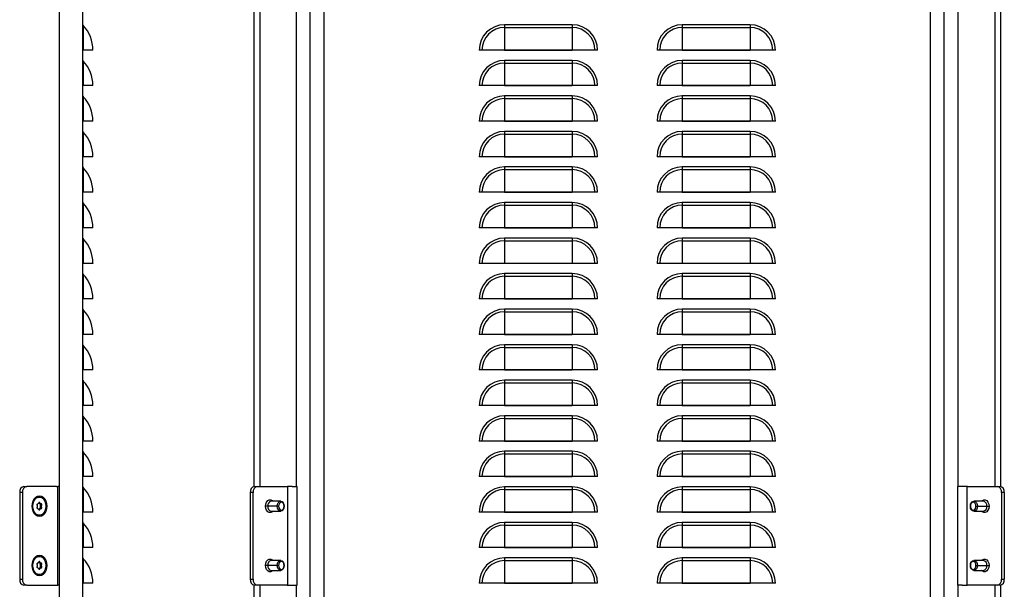
# Model space of a CAD drawing. Units: millimetres. Extents: x 499 to 1580, y -936 to 1263.
# Drawn here: x 499 to 997, y -672 to -384 of the extents above; entities that cross this region are included whole.
import ezdxf

# ---------------------------------------------------------------- set-up
doc = ezdxf.new("R2010")
doc.units = ezdxf.units.MM

msp = doc.modelspace()

# ---------------------------------------------------------------- linework, layer by layer
at = {"color": 7, "linetype": 'Continuous'}
for p, q in [((519, 1162.37), (519, -834.81)), ((531, -834.52), (531, 1162.08)), ((646.06, -792.22), (646.06, 919.78)), ((653.06, -792.22), (653.06, 919.78)), ((960.06, -792.22), (960.06, 919.78)), ((967.06, -792.22), (967.06, 919.78)), ((617.56, -84.19), (617.56, -620.25)), ((620.47, -84.22), (620.47, -620.22)), ((639.06, -620.22), (639.06, -84.22)), ((974.06, -620.22), (974.06, -84.22)), ((992.65, -84.22), (992.65, -620.22)), ((995.56, -84.19), (995.56, -620.25)), ((531.16, -386.82), (531.16, -399.22)), ((778.71, -386.41), (744.41, -386.41)), ((744.41, -386.41), (744.41, -387.77)), ((744.41, -387.77), (778.71, -387.77)), ((744.41, -387.77), (744.41, -399.2)), ((778.71, -386.41), (778.71, -387.77)), ((778.71, -387.77), (778.71, -399.2)), ((868.71, -386.41), (834.41, -386.41)), ((834.41, -386.41), (834.41, -387.77)), ((834.41, -387.77), (868.71, -387.77)), ((834.41, -387.77), (834.41, -399.2)), ((868.71, -386.41), (868.71, -387.77)), ((868.71, -387.77), (868.71, -399.2)), ((531.16, -399.22), (531, -399.22)), ((536, -399.22), (531.16, -399.22)), ((536, -399.2), (536, -399.22)), ((791.52, -399.22), (731.6, -399.22)), ((744.41, -399.2), (778.71, -399.2)), ((881.52, -399.22), (821.6, -399.22)), ((834.41, -399.2), (868.71, -399.2)), ((531.16, -404.82), (531.16, -417.22)), ((778.71, -404.41), (744.41, -404.41)), ((744.41, -404.41), (744.41, -405.77)), ((744.41, -405.77), (778.71, -405.77)), ((744.41, -405.77), (744.41, -417.2)), ((778.71, -404.41), (778.71, -405.77)), ((778.71, -405.77), (778.71, -417.2)), ((868.71, -404.41), (834.41, -404.41)), ((834.41, -404.41), (834.41, -405.77)), ((834.41, -405.77), (868.71, -405.77)), ((834.41, -405.77), (834.41, -417.2)), ((868.71, -404.41), (868.71, -405.77)), ((868.71, -405.77), (868.71, -417.2)), ((531.16, -417.22), (531, -417.22)), ((536, -417.22), (531.16, -417.22)), ((536, -417.2), (536, -417.22)), ((791.52, -417.22), (731.6, -417.22)), ((744.41, -417.2), (778.71, -417.2)), ((881.52, -417.22), (821.6, -417.22)), ((834.41, -417.2), (868.71, -417.2)), ((531.16, -422.82), (531.16, -435.22)), ((778.71, -422.41), (744.41, -422.41)), ((744.41, -422.41), (744.41, -423.77)), ((778.71, -422.41), (778.71, -423.77)), ((868.71, -422.41), (834.41, -422.41)), ((834.41, -422.41), (834.41, -423.77)), ((868.71, -422.41), (868.71, -423.77)), ((744.41, -423.77), (778.71, -423.77)), ((744.41, -423.77), (744.41, -435.2)), ((778.71, -423.77), (778.71, -435.2)), ((834.41, -423.77), (868.71, -423.77)), ((834.41, -423.77), (834.41, -435.2)), ((868.71, -423.77), (868.71, -435.2)), ((531.16, -435.22), (531, -435.22)), ((536, -435.22), (531.16, -435.22)), ((536, -435.2), (536, -435.22)), ((791.52, -435.22), (731.6, -435.22)), ((744.41, -435.2), (778.71, -435.2)), ((881.52, -435.22), (821.6, -435.22)), ((834.41, -435.2), (868.71, -435.2)), ((531.16, -440.82), (531.16, -453.22)), ((778.71, -440.41), (744.41, -440.41)), ((744.41, -440.41), (744.41, -441.77)), ((744.41, -441.77), (778.71, -441.77)), ((744.41, -441.77), (744.41, -453.2)), ((778.71, -440.41), (778.71, -441.77)), ((778.71, -441.77), (778.71, -453.2)), ((868.71, -440.41), (834.41, -440.41)), ((834.41, -440.41), (834.41, -441.77)), ((834.41, -441.77), (868.71, -441.77)), ((834.41, -441.77), (834.41, -453.2)), ((868.71, -440.41), (868.71, -441.77)), ((868.71, -441.77), (868.71, -453.2)), ((531.16, -453.22), (531, -453.22)), ((536, -453.22), (531.16, -453.22)), ((536, -453.2), (536, -453.22)), ((791.52, -453.22), (731.6, -453.22)), ((744.41, -453.2), (778.71, -453.2)), ((881.52, -453.22), (821.6, -453.22)), ((834.41, -453.2), (868.71, -453.2)), ((778.71, -458.41), (744.41, -458.41)), ((744.41, -458.41), (744.41, -459.77)), ((778.71, -458.41), (778.71, -459.77)), ((868.71, -458.41), (834.41, -458.41)), ((834.41, -458.41), (834.41, -459.77)), ((868.71, -458.41), (868.71, -459.77)), ((531.16, -458.82), (531.16, -471.22)), ((744.41, -459.77), (778.71, -459.77)), ((744.41, -459.77), (744.41, -471.2)), ((778.71, -459.77), (778.71, -471.2)), ((834.41, -459.77), (868.71, -459.77)), ((834.41, -459.77), (834.41, -471.2)), ((868.71, -459.77), (868.71, -471.2)), ((531.16, -471.22), (531, -471.22)), ((536, -471.22), (531.16, -471.22)), ((536, -471.2), (536, -471.22)), ((791.52, -471.22), (731.6, -471.22)), ((744.41, -471.2), (778.71, -471.2)), ((881.52, -471.22), (821.6, -471.22)), ((834.41, -471.2), (868.71, -471.2)), ((531.16, -476.82), (531.16, -489.22)), ((778.71, -476.41), (744.41, -476.41)), ((744.41, -476.41), (744.41, -477.77)), ((744.41, -477.77), (778.71, -477.77)), ((744.41, -477.77), (744.41, -489.2)), ((778.71, -476.41), (778.71, -477.77)), ((778.71, -477.77), (778.71, -489.2)), ((868.71, -476.41), (834.41, -476.41)), ((834.41, -476.41), (834.41, -477.77)), ((834.41, -477.77), (868.71, -477.77)), ((834.41, -477.77), (834.41, -489.2)), ((868.71, -476.41), (868.71, -477.77)), ((868.71, -477.77), (868.71, -489.2)), ((531.16, -489.22), (531, -489.22)), ((536, -489.22), (531.16, -489.22)), ((536, -489.2), (536, -489.22)), ((791.52, -489.22), (731.6, -489.22)), ((744.41, -489.2), (778.71, -489.2)), ((881.52, -489.22), (821.6, -489.22)), ((834.41, -489.2), (868.71, -489.2)), ((531.16, -494.82), (531.16, -507.22)), ((778.71, -494.41), (744.41, -494.41)), ((744.41, -494.41), (744.41, -495.77)), ((744.41, -495.77), (778.71, -495.77)), ((744.41, -495.77), (744.41, -507.2)), ((778.71, -494.41), (778.71, -495.77)), ((778.71, -495.77), (778.71, -507.2)), ((868.71, -494.41), (834.41, -494.41)), ((834.41, -494.41), (834.41, -495.77)), ((834.41, -495.77), (868.71, -495.77)), ((834.41, -495.77), (834.41, -507.2)), ((868.71, -494.41), (868.71, -495.77)), ((868.71, -495.77), (868.71, -507.2)), ((531.16, -507.22), (531, -507.22)), ((536, -507.22), (531.16, -507.22)), ((536, -507.2), (536, -507.22)), ((791.52, -507.22), (731.6, -507.22)), ((744.41, -507.2), (778.71, -507.2)), ((881.52, -507.22), (821.6, -507.22)), ((834.41, -507.2), (868.71, -507.2)), ((531.16, -512.82), (531.16, -525.22)), ((778.71, -512.41), (744.41, -512.41)), ((744.41, -512.41), (744.41, -513.77)), ((778.71, -512.41), (778.71, -513.77)), ((868.71, -512.41), (834.41, -512.41)), ((834.41, -512.41), (834.41, -513.77)), ((868.71, -512.41), (868.71, -513.77)), ((744.41, -513.77), (778.71, -513.77)), ((744.41, -513.77), (744.41, -525.2)), ((778.71, -513.77), (778.71, -525.2)), ((834.41, -513.77), (868.71, -513.77)), ((834.41, -513.77), (834.41, -525.2)), ((868.71, -513.77), (868.71, -525.2)), ((531.16, -525.22), (531, -525.22)), ((536, -525.22), (531.16, -525.22)), ((536, -525.2), (536, -525.22)), ((791.52, -525.22), (731.6, -525.22)), ((744.41, -525.2), (778.71, -525.2)), ((881.52, -525.22), (821.6, -525.22)), ((834.41, -525.2), (868.71, -525.2)), ((531.16, -530.82), (531.16, -543.22)), ((778.71, -530.41), (744.41, -530.41)), ((744.41, -530.41), (744.41, -531.77)), ((744.41, -531.77), (778.71, -531.77)), ((744.41, -531.77), (744.41, -543.2)), ((778.71, -530.41), (778.71, -531.77)), ((778.71, -531.77), (778.71, -543.2)), ((868.71, -530.41), (834.41, -530.41)), ((834.41, -530.41), (834.41, -531.77)), ((834.41, -531.77), (868.71, -531.77)), ((834.41, -531.77), (834.41, -543.2)), ((868.71, -530.41), (868.71, -531.77)), ((868.71, -531.77), (868.71, -543.2)), ((531.16, -543.22), (531, -543.22)), ((536, -543.22), (531.16, -543.22)), ((536, -543.2), (536, -543.22)), ((791.52, -543.22), (731.6, -543.22)), ((744.41, -543.2), (778.71, -543.2)), ((881.52, -543.22), (821.6, -543.22)), ((834.41, -543.2), (868.71, -543.2)), ((531.16, -548.82), (531.16, -561.22)), ((778.71, -548.41), (744.41, -548.41)), ((744.41, -548.41), (744.41, -549.77)), ((744.41, -549.77), (778.71, -549.77)), ((744.41, -549.77), (744.41, -561.2)), ((778.71, -548.41), (778.71, -549.77)), ((778.71, -549.77), (778.71, -561.2)), ((868.71, -548.41), (834.41, -548.41)), ((834.41, -548.41), (834.41, -549.77)), ((834.41, -549.77), (868.71, -549.77)), ((834.41, -549.77), (834.41, -561.2)), ((868.71, -548.41), (868.71, -549.77)), ((868.71, -549.77), (868.71, -561.2)), ((531.16, -561.22), (531, -561.22)), ((536, -561.22), (531.16, -561.22)), ((536, -561.2), (536, -561.22)), ((791.52, -561.22), (731.6, -561.22)), ((744.41, -561.2), (778.71, -561.2)), ((881.52, -561.22), (821.6, -561.22)), ((834.41, -561.2), (868.71, -561.2)), ((531.16, -566.82), (531.16, -579.22)), ((778.71, -566.41), (744.41, -566.41)), ((744.41, -566.41), (744.41, -567.77)), ((744.41, -567.77), (778.71, -567.77)), ((744.41, -567.77), (744.41, -579.2)), ((778.71, -566.41), (778.71, -567.77)), ((778.71, -567.77), (778.71, -579.2)), ((868.71, -566.41), (834.41, -566.41)), ((834.41, -566.41), (834.41, -567.77)), ((834.41, -567.77), (868.71, -567.77)), ((834.41, -567.77), (834.41, -579.2)), ((868.71, -566.41), (868.71, -567.77)), ((868.71, -567.77), (868.71, -579.2)), ((531.16, -579.22), (531, -579.22)), ((536, -579.22), (531.16, -579.22)), ((536, -579.2), (536, -579.22)), ((791.52, -579.22), (731.6, -579.22)), ((744.41, -579.2), (778.71, -579.2)), ((881.52, -579.22), (821.6, -579.22)), ((834.41, -579.2), (868.71, -579.2)), ((531.16, -584.82), (531.16, -597.22)), ((778.71, -584.41), (744.41, -584.41)), ((744.41, -584.41), (744.41, -585.77)), ((744.41, -585.77), (778.71, -585.77)), ((744.41, -585.77), (744.41, -597.2)), ((778.71, -584.41), (778.71, -585.77)), ((778.71, -585.77), (778.71, -597.2)), ((868.71, -584.41), (834.41, -584.41)), ((834.41, -584.41), (834.41, -585.77)), ((834.41, -585.77), (868.71, -585.77)), ((834.41, -585.77), (834.41, -597.2)), ((868.71, -584.41), (868.71, -585.77)), ((868.71, -585.77), (868.71, -597.2)), ((531.16, -597.22), (531, -597.22)), ((536, -597.22), (531.16, -597.22)), ((536, -597.2), (536, -597.22)), ((791.52, -597.22), (731.6, -597.22)), ((744.41, -597.2), (778.71, -597.2)), ((881.52, -597.22), (821.6, -597.22)), ((834.41, -597.2), (868.71, -597.2)), ((531.16, -602.82), (531.16, -615.22)), ((778.71, -602.41), (744.41, -602.41)), ((744.41, -602.41), (744.41, -603.77)), ((778.71, -602.41), (778.71, -603.77)), ((868.71, -602.41), (834.41, -602.41)), ((834.41, -602.41), (834.41, -603.77)), ((868.71, -602.41), (868.71, -603.77)), ((744.41, -603.77), (778.71, -603.77)), ((744.41, -603.77), (744.41, -615.2)), ((778.71, -603.77), (778.71, -615.2)), ((834.41, -603.77), (868.71, -603.77)), ((834.41, -603.77), (834.41, -615.2)), ((868.71, -603.77), (868.71, -615.2)), ((531.16, -615.22), (531, -615.22)), ((536, -615.22), (531.16, -615.22)), ((536, -615.2), (536, -615.22)), ((791.52, -615.22), (731.6, -615.22)), ((744.41, -615.2), (778.71, -615.2)), ((881.52, -615.22), (821.6, -615.22)), ((834.41, -615.2), (868.71, -615.2)), ((501.1, -620.22), (502.51, -620.22)), ((517.57, -620.22), (502.51, -620.22)), ((517.57, -620.22), (518.3, -620.22)), ((518.3, -670.22), (518.3, -620.22)), ((518.8, -620.22), (518.3, -620.22)), ((518.8, -620.22), (519, -620.22)), ((531.16, -620.82), (531.16, -633.22)), ((617.84, -620.22), (619.26, -620.22)), ((619.26, -620.22), (634.31, -620.22)), ((634.31, -620.22), (634.46, -620.22)), ((634.46, -620.22), (634.46, -670.22)), ((634.67, -620.22), (634.46, -620.22)), ((636.96, -620.22), (634.67, -620.22)), ((636.96, -620.22), (639.46, -620.22)), ((639.46, -670.22), (639.46, -620.22)), ((778.71, -620.41), (744.41, -620.41)), ((744.41, -620.41), (744.41, -621.77)), ((744.41, -621.77), (778.71, -621.77)), ((744.41, -621.77), (744.41, -633.2)), ((778.71, -620.41), (778.71, -621.77)), ((778.71, -621.77), (778.71, -633.2)), ((868.71, -620.41), (834.41, -620.41)), ((834.41, -620.41), (834.41, -621.77)), ((834.41, -621.77), (868.71, -621.77)), ((834.41, -621.77), (834.41, -633.2)), ((868.71, -620.41), (868.71, -621.77)), ((868.71, -621.77), (868.71, -633.2)), ((976.16, -620.22), (973.66, -620.22)), ((973.66, -620.22), (973.66, -670.22)), ((978.45, -620.22), (976.16, -620.22)), ((978.45, -620.22), (978.66, -620.22)), ((978.66, -670.22), (978.66, -620.22)), ((978.81, -620.22), (978.66, -620.22)), ((978.81, -620.22), (993.86, -620.22)), ((993.86, -620.22), (995.28, -620.22)), ((500.39, -623.22), (498.98, -623.22)), ((498.98, -623.22), (498.98, -667.22)), ((500.39, -623.22), (500.39, -667.22)), ((508.91, -625.57), (508.56, -625.57)), ((617.14, -623.22), (615.72, -623.22)), ((615.72, -667.22), (615.72, -623.22)), ((617.14, -667.22), (617.14, -623.22)), ((631.1, -627.72), (626.29, -627.72)), ((986.83, -627.72), (982.02, -627.72)), ((997.4, -623.22), (995.98, -623.22)), ((995.98, -623.22), (995.98, -667.22)), ((997.4, -623.22), (997.4, -667.22)), ((505.27, -630.22), (505.62, -630.22)), ((507.8, -629.14), (508.13, -629.14)), ((507.8, -631.3), (508.13, -631.3)), ((508.64, -628.67), (509.18, -628.67)), ((508.64, -628.72), (509.18, -628.72)), ((508.64, -631.72), (509.18, -631.72)), ((508.64, -631.77), (509.18, -631.77)), ((509.13, -629.14), (509.69, -629.14)), ((509.13, -631.3), (509.69, -631.3)), ((509.4, -629.8), (509.97, -629.8)), ((509.4, -630.64), (509.97, -630.64)), ((509.44, -630.22), (510.01, -630.22)), ((509.57, -629.44), (510.13, -629.44)), ((509.57, -630.99), (510.13, -630.99)), ((512.2, -630.22), (512.69, -630.22)), ((624.52, -630.22), (623.43, -630.22)), ((629.33, -630.22), (624.52, -630.22)), ((626.29, -632.72), (631.1, -632.72)), ((630.04, -630.22), (629.33, -630.22)), ((982.02, -632.72), (986.83, -632.72)), ((983.08, -630.22), (983.79, -630.22)), ((983.79, -630.22), (988.6, -630.22)), ((988.6, -630.22), (989.69, -630.22)), ((508.56, -634.87), (508.91, -634.87)), ((531.16, -633.22), (531, -633.22)), ((536, -633.22), (531.16, -633.22)), ((536, -633.2), (536, -633.22)), ((791.52, -633.22), (731.6, -633.22)), ((744.41, -633.2), (778.71, -633.2)), ((881.52, -633.22), (821.6, -633.22)), ((834.41, -633.2), (868.71, -633.2)), ((531.16, -638.82), (531.16, -651.22)), ((778.71, -638.41), (744.41, -638.41)), ((744.41, -638.41), (744.41, -639.77)), ((744.41, -639.77), (778.71, -639.77)), ((744.41, -639.77), (744.41, -651.2)), ((778.71, -638.41), (778.71, -639.77)), ((778.71, -639.77), (778.71, -651.2)), ((868.71, -638.41), (834.41, -638.41)), ((834.41, -638.41), (834.41, -639.77)), ((834.41, -639.77), (868.71, -639.77)), ((834.41, -639.77), (834.41, -651.2)), ((868.71, -638.41), (868.71, -639.77)), ((868.71, -639.77), (868.71, -651.2)), ((531.16, -651.22), (531, -651.22)), ((536, -651.22), (531.16, -651.22)), ((536, -651.2), (536, -651.22)), ((791.52, -651.22), (731.6, -651.22)), ((744.41, -651.2), (778.71, -651.2)), ((881.52, -651.22), (821.6, -651.22)), ((834.41, -651.2), (868.71, -651.2)), ((508.91, -655.57), (508.56, -655.57)), ((531.16, -656.82), (531.16, -669.22)), ((631.1, -657.72), (626.29, -657.72)), ((778.71, -656.41), (744.41, -656.41)), ((744.41, -656.41), (744.41, -657.77)), ((744.41, -657.77), (778.71, -657.77)), ((744.41, -657.77), (744.41, -669.2)), ((778.71, -656.41), (778.71, -657.77)), ((778.71, -657.77), (778.71, -669.2)), ((868.71, -656.41), (834.41, -656.41)), ((834.41, -656.41), (834.41, -657.77)), ((834.41, -657.77), (868.71, -657.77)), ((834.41, -657.77), (834.41, -669.2)), ((868.71, -656.41), (868.71, -657.77)), ((868.71, -657.77), (868.71, -669.2)), ((986.83, -657.72), (982.02, -657.72)), ((505.27, -660.22), (505.62, -660.22)), ((507.8, -659.14), (508.13, -659.14)), ((507.8, -661.3), (508.13, -661.3)), ((508.64, -658.67), (509.18, -658.67)), ((508.64, -658.72), (509.18, -658.72)), ((508.64, -661.72), (509.18, -661.72)), ((508.64, -661.77), (509.18, -661.77)), ((509.13, -659.14), (509.69, -659.14)), ((509.13, -661.3), (509.69, -661.3)), ((509.4, -659.8), (509.97, -659.8)), ((509.4, -660.64), (509.97, -660.64)), ((509.44, -660.22), (510.01, -660.22)), ((509.57, -659.44), (510.13, -659.44)), ((509.57, -660.99), (510.13, -660.99)), ((512.2, -660.22), (512.69, -660.22)), ((624.52, -660.22), (623.43, -660.22)), ((629.33, -660.22), (624.52, -660.22)), ((626.29, -662.72), (631.1, -662.72)), ((630.04, -660.22), (629.33, -660.22)), ((982.02, -662.72), (986.83, -662.72)), ((983.08, -660.22), (983.79, -660.22)), ((983.79, -660.22), (988.6, -660.22)), ((988.6, -660.22), (989.69, -660.22)), ((498.98, -667.22), (500.39, -667.22)), ((508.56, -664.87), (508.91, -664.87)), ((615.72, -667.22), (617.14, -667.22)), ((995.98, -667.22), (997.4, -667.22)), ((502.51, -670.22), (501.1, -670.22)), ((502.51, -670.22), (517.57, -670.22)), ((517.57, -670.22), (518.3, -670.22)), ((518.8, -670.22), (518.3, -670.22)), ((519, -670.22), (518.8, -670.22)), ((531.16, -669.22), (531, -669.22)), ((536, -669.22), (531.16, -669.22)), ((536, -669.2), (536, -669.22)), ((617.56, -670.19), (617.56, -836.22)), ((619.26, -670.22), (617.84, -670.22)), ((634.31, -670.22), (619.26, -670.22)), ((620.47, -670.22), (620.47, -829.22)), ((634.31, -670.22), (634.46, -670.22)), ((634.67, -670.22), (634.46, -670.22)), ((634.67, -670.22), (636.96, -670.22)), ((636.96, -670.22), (639.46, -670.22)), ((639.06, -792.22), (639.06, -670.22)), ((791.52, -669.22), (731.6, -669.22)), ((744.41, -669.2), (778.71, -669.2)), ((881.52, -669.22), (821.6, -669.22)), ((834.41, -669.2), (868.71, -669.2)), ((976.16, -670.22), (973.66, -670.22)), ((974.06, -792.22), (974.06, -670.22)), ((976.16, -670.22), (978.45, -670.22)), ((978.45, -670.22), (978.66, -670.22)), ((978.81, -670.22), (978.66, -670.22)), ((993.86, -670.22), (978.81, -670.22)), ((992.65, -670.22), (992.65, -829.22)), ((995.28, -670.22), (993.86, -670.22)), ((995.56, -670.19), (995.56, -834.81))]:
    msp.add_line(p, q, dxfattribs=at)
at = {"color": 7, "linetype": 'Continuous', "flags": 128}
for points in [[(505.27, -630.22), (505.4, -628.86), (505.77, -627.59), (506.36, -626.51), (507.12, -625.67), (508.02, -625.15), (508.98, -624.97), (509.94, -625.15), (510.84, -625.67), (511.61, -626.51), (512.2, -627.59), (512.57, -628.86), (512.69, -630.22)], [(505.27, -630.22), (505.4, -628.91), (505.79, -627.7), (506.4, -626.7), (507.19, -625.99), (508.09, -625.62), (508.56, -625.57)], [(505.62, -630.22), (505.76, -628.91), (506.14, -627.7), (506.76, -626.7), (507.54, -625.99), (508.44, -625.62), (509.38, -625.62), (510.28, -625.99), (511.06, -626.7), (511.68, -627.7), (512.07, -628.91), (512.2, -630.22)], [(623.43, -630.22), (623.56, -629.11), (623.96, -628.13), (624.58, -627.4), (625.33, -627.02), (626.12, -627.02), (626.87, -627.4), (627.19, -627.72)], [(629.33, -630.22), (629.47, -629.26), (629.85, -628.45), (630.42, -627.91), (631.1, -627.72), (631.77, -627.91), (632.35, -628.45), (632.73, -629.26), (632.87, -630.22)], [(980.25, -630.22), (980.39, -629.26), (980.77, -628.45), (981.35, -627.91), (982.02, -627.72), (982.7, -627.91), (983.27, -628.45), (983.66, -629.26), (983.79, -630.22)], [(985.93, -627.72), (986.25, -627.4), (987, -627.02), (987.8, -627.02), (988.55, -627.4), (989.16, -628.13), (989.56, -629.11), (989.69, -630.22)], [(512.69, -630.22), (512.57, -631.58), (512.2, -632.84), (511.61, -633.93), (510.84, -634.77), (509.94, -635.29), (508.98, -635.47), (508.02, -635.29), (507.12, -634.77), (506.36, -633.93), (505.77, -632.84), (505.4, -631.58), (505.27, -630.22)], [(508.56, -634.87), (508.09, -634.82), (507.19, -634.45), (506.4, -633.73), (505.79, -632.73), (505.4, -631.53), (505.27, -630.22)], [(512.2, -630.22), (512.07, -631.53), (511.68, -632.73), (511.06, -633.73), (510.28, -634.45), (509.38, -634.82), (508.44, -634.82), (507.54, -634.45), (506.76, -633.73), (506.14, -632.73), (505.76, -631.53), (505.62, -630.22)], [(508.13, -629.14), (508.02, -629.07), (507.91, -629.06), (507.8, -629.13), (507.72, -629.25), (507.69, -629.41), (507.7, -629.57), (507.76, -629.71), (507.85, -629.8)], [(507.85, -630.64), (507.76, -630.73), (507.7, -630.87), (507.69, -631.03), (507.72, -631.19), (507.8, -631.31), (507.91, -631.37), (508.02, -631.37), (508.13, -631.3)], [(509.18, -628.67), (509.16, -628.52), (509.1, -628.39), (509.02, -628.31), (508.91, -628.28), (508.81, -628.31), (508.72, -628.39), (508.66, -628.52), (508.64, -628.67)], [(508.64, -631.77), (508.66, -631.92), (508.72, -632.04), (508.81, -632.13), (508.91, -632.16), (509.02, -632.13), (509.1, -632.04), (509.16, -631.92), (509.18, -631.77)], [(510.13, -629.44), (510.12, -629.34), (510.09, -629.24), (510.04, -629.16), (509.98, -629.1), (509.91, -629.06), (509.83, -629.06), (509.76, -629.08), (509.69, -629.14)], [(509.69, -631.3), (509.76, -631.35), (509.83, -631.38), (509.91, -631.37), (509.98, -631.34), (510.04, -631.28), (510.09, -631.2), (510.12, -631.1), (510.13, -630.99)], [(627.19, -632.72), (626.87, -633.03), (626.12, -633.42), (625.33, -633.42), (624.58, -633.03), (623.96, -632.31), (623.56, -631.33), (623.43, -630.22)], [(632.87, -630.22), (632.73, -631.18), (632.35, -631.99), (631.77, -632.53), (631.1, -632.72), (630.42, -632.53), (629.85, -631.99), (629.47, -631.18), (629.33, -630.22)], [(632.87, -630.22), (632.76, -629.45), (632.45, -628.8), (631.99, -628.37), (631.45, -628.22), (630.91, -628.37), (630.45, -628.8), (630.15, -629.45), (630.04, -630.22)], [(630.04, -630.22), (630.15, -630.98), (630.45, -631.63), (630.91, -632.07), (631.45, -632.22), (631.99, -632.07), (632.45, -631.63), (632.76, -630.98), (632.87, -630.22)], [(983.08, -630.22), (982.98, -629.45), (982.67, -628.8), (982.21, -628.37), (981.67, -628.22), (981.13, -628.37), (980.67, -628.8), (980.36, -629.45), (980.25, -630.22)], [(983.79, -630.22), (983.66, -631.18), (983.27, -631.99), (982.7, -632.53), (982.02, -632.72), (981.35, -632.53), (980.77, -631.99), (980.39, -631.18), (980.25, -630.22)], [(980.25, -630.22), (980.36, -630.98), (980.67, -631.63), (981.13, -632.07), (981.67, -632.22), (982.21, -632.07), (982.67, -631.63), (982.98, -630.98), (983.08, -630.22)], [(989.69, -630.22), (989.56, -631.33), (989.16, -632.31), (988.55, -633.03), (987.8, -633.42), (987, -633.42), (986.25, -633.03), (985.93, -632.72)], [(505.27, -660.22), (505.4, -658.86), (505.77, -657.59), (506.36, -656.51), (507.12, -655.67), (508.02, -655.15), (508.98, -654.97), (509.94, -655.15), (510.84, -655.67), (511.61, -656.51), (512.2, -657.59), (512.57, -658.86), (512.69, -660.22)], [(505.27, -660.22), (505.4, -658.91), (505.79, -657.7), (506.4, -656.7), (507.19, -655.99), (508.09, -655.62), (508.56, -655.57)], [(505.62, -660.22), (505.76, -658.91), (506.14, -657.7), (506.76, -656.7), (507.54, -655.99), (508.44, -655.62), (509.38, -655.62), (510.28, -655.99), (511.06, -656.7), (511.68, -657.7), (512.07, -658.91), (512.2, -660.22)], [(623.43, -660.22), (623.56, -659.11), (623.96, -658.13), (624.58, -657.4), (625.33, -657.02), (626.12, -657.02), (626.87, -657.4), (627.19, -657.72)], [(629.33, -660.22), (629.47, -659.26), (629.85, -658.45), (630.42, -657.91), (631.1, -657.72), (631.77, -657.91), (632.35, -658.45), (632.73, -659.26), (632.87, -660.22)], [(980.25, -660.22), (980.39, -659.26), (980.77, -658.45), (981.35, -657.91), (982.02, -657.72), (982.7, -657.91), (983.27, -658.45), (983.66, -659.26), (983.79, -660.22)], [(985.93, -657.72), (986.25, -657.4), (987, -657.02), (987.8, -657.02), (988.55, -657.4), (989.16, -658.13), (989.56, -659.11), (989.69, -660.22)], [(512.69, -660.22), (512.57, -661.58), (512.2, -662.84), (511.61, -663.93), (510.84, -664.77), (509.94, -665.29), (508.98, -665.47), (508.02, -665.29), (507.12, -664.77), (506.36, -663.93), (505.77, -662.84), (505.4, -661.58), (505.27, -660.22)], [(508.56, -664.87), (508.09, -664.82), (507.19, -664.45), (506.4, -663.73), (505.79, -662.73), (505.4, -661.53), (505.27, -660.22)], [(512.2, -660.22), (512.07, -661.53), (511.68, -662.73), (511.06, -663.73), (510.28, -664.45), (509.38, -664.82), (508.44, -664.82), (507.54, -664.45), (506.76, -663.73), (506.14, -662.73), (505.76, -661.53), (505.62, -660.22)], [(508.13, -659.14), (508.02, -659.07), (507.91, -659.06), (507.8, -659.13), (507.72, -659.25), (507.69, -659.41), (507.7, -659.57), (507.76, -659.71), (507.85, -659.8)], [(507.85, -660.64), (507.76, -660.73), (507.7, -660.87), (507.69, -661.03), (507.72, -661.19), (507.8, -661.31), (507.91, -661.37), (508.02, -661.37), (508.13, -661.3)], [(509.18, -658.67), (509.16, -658.52), (509.1, -658.39), (509.02, -658.31), (508.91, -658.28), (508.81, -658.31), (508.72, -658.39), (508.66, -658.52), (508.64, -658.67)], [(508.64, -661.77), (508.66, -661.92), (508.72, -662.04), (508.81, -662.13), (508.91, -662.16), (509.02, -662.13), (509.1, -662.04), (509.16, -661.92), (509.18, -661.77)], [(510.13, -659.44), (510.12, -659.34), (510.09, -659.24), (510.04, -659.16), (509.98, -659.1), (509.91, -659.06), (509.83, -659.06), (509.76, -659.08), (509.69, -659.14)], [(509.69, -661.3), (509.76, -661.35), (509.83, -661.38), (509.91, -661.37), (509.98, -661.34), (510.04, -661.28), (510.09, -661.2), (510.12, -661.1), (510.13, -660.99)], [(627.19, -662.72), (626.87, -663.03), (626.12, -663.42), (625.33, -663.42), (624.58, -663.03), (623.96, -662.31), (623.56, -661.33), (623.43, -660.22)], [(632.87, -660.22), (632.73, -661.18), (632.35, -661.99), (631.77, -662.53), (631.1, -662.72), (630.42, -662.53), (629.85, -661.99), (629.47, -661.18), (629.33, -660.22)], [(632.87, -660.22), (632.76, -659.45), (632.45, -658.8), (631.99, -658.37), (631.45, -658.22), (630.91, -658.37), (630.45, -658.8), (630.15, -659.45), (630.04, -660.22)], [(630.04, -660.22), (630.15, -660.98), (630.45, -661.63), (630.91, -662.07), (631.45, -662.22), (631.99, -662.07), (632.45, -661.63), (632.76, -660.98), (632.87, -660.22)], [(983.08, -660.22), (982.98, -659.45), (982.67, -658.8), (982.21, -658.37), (981.67, -658.22), (981.13, -658.37), (980.67, -658.8), (980.36, -659.45), (980.25, -660.22)], [(980.25, -660.22), (980.36, -660.98), (980.67, -661.63), (981.13, -662.07), (981.67, -662.22), (982.21, -662.07), (982.67, -661.63), (982.98, -660.98), (983.08, -660.22)], [(983.79, -660.22), (983.66, -661.18), (983.27, -661.99), (982.7, -662.53), (982.02, -662.72), (981.35, -662.53), (980.77, -661.99), (980.39, -661.18), (980.25, -660.22)], [(989.69, -660.22), (989.56, -661.33), (989.16, -662.31), (988.55, -663.03), (987.8, -663.42), (987, -663.42), (986.25, -663.03), (985.93, -662.72)]]:
    msp.add_lwpolyline(points, dxfattribs=at)
at = {"color": 7, "linetype": 'Continuous'}
for centre, radius, start, end in [((531.6, -386.41), 0.6, 180, 222.7141), ((517.75, -399.2), 18.25, 0, 42.7141), ((744.41, -399.22), 12.81, 90, 180), ((744.41, -399.22), 11.45, 90, 180), ((778.71, -399.22), 12.81, 0, 90), ((778.71, -399.22), 11.45, 0, 90), ((834.41, -399.22), 12.81, 90, 180), ((834.41, -399.22), 11.45, 90, 180), ((868.71, -399.22), 12.81, 0, 90), ((868.71, -399.22), 11.45, 0, 90), ((744.41, -399.22), 0.0209, 90, 180), ((778.71, -399.22), 0.0209, 0, 90), ((834.41, -399.22), 0.0209, 90, 180), ((868.71, -399.22), 0.0209, 0, 90), ((531.6, -404.41), 0.6, 180, 222.7141), ((517.75, -417.2), 18.25, 0, 42.7141), ((744.41, -417.22), 12.81, 90, 180), ((744.41, -417.22), 11.45, 90, 180), ((778.71, -417.22), 12.81, 0, 90), ((778.71, -417.22), 11.45, 0, 90), ((834.41, -417.22), 12.81, 90, 180), ((834.41, -417.22), 11.45, 90, 180), ((868.71, -417.22), 12.81, 0, 90), ((868.71, -417.22), 11.45, 0, 90), ((744.41, -417.22), 0.0209, 90, 180), ((778.71, -417.22), 0.0209, 0, 90), ((834.41, -417.22), 0.0209, 90, 180), ((868.71, -417.22), 0.0209, 0, 90), ((531.6, -422.41), 0.6, 180, 222.7141), ((517.75, -435.2), 18.25, 0, 42.7141), ((744.41, -435.22), 12.81, 90, 180), ((778.71, -435.22), 12.81, 0, 90), ((834.41, -435.22), 12.81, 90, 180), ((868.71, -435.22), 12.81, 0, 90), ((744.41, -435.22), 11.45, 90, 180), ((778.71, -435.22), 11.45, 0, 90), ((834.41, -435.22), 11.45, 90, 180), ((868.71, -435.22), 11.45, 0, 90), ((744.41, -435.22), 0.0209, 90, 180), ((778.71, -435.22), 0.0209, 0, 90), ((834.41, -435.22), 0.0209, 90, 180), ((868.71, -435.22), 0.0209, 0, 90), ((531.6, -440.41), 0.6, 180, 222.7141), ((517.75, -453.2), 18.25, 0, 42.7141), ((744.41, -453.22), 12.81, 90, 180), ((744.41, -453.22), 11.45, 90, 180), ((778.71, -453.22), 12.81, 0, 90), ((778.71, -453.22), 11.45, 0, 90), ((834.41, -453.22), 12.81, 90, 180), ((834.41, -453.22), 11.45, 90, 180), ((868.71, -453.22), 12.81, 0, 90), ((868.71, -453.22), 11.45, 0, 90), ((744.41, -453.22), 0.0209, 90, 180), ((778.71, -453.22), 0.0209, 0, 90), ((834.41, -453.22), 0.0209, 90, 180), ((868.71, -453.22), 0.0209, 0, 90), ((531.6, -458.41), 0.6, 180, 222.7141), ((744.41, -471.22), 12.81, 90, 180), ((778.71, -471.22), 12.81, 0, 90), ((834.41, -471.22), 12.81, 90, 180), ((868.71, -471.22), 12.81, 0, 90), ((517.75, -471.2), 18.25, 0, 42.7141), ((744.41, -471.22), 11.45, 90, 180), ((778.71, -471.22), 11.45, 0, 90), ((834.41, -471.22), 11.45, 90, 180), ((868.71, -471.22), 11.45, 0, 90), ((744.41, -471.22), 0.0209, 90, 180), ((778.71, -471.22), 0.0209, 0, 90), ((834.41, -471.22), 0.0209, 90, 180), ((868.71, -471.22), 0.0209, 0, 90), ((531.6, -476.41), 0.6, 180, 222.7141), ((517.75, -489.2), 18.25, 0, 42.7141), ((744.41, -489.22), 12.81, 90, 180), ((744.41, -489.22), 11.45, 90, 180), ((778.71, -489.22), 12.81, 0, 90), ((778.71, -489.22), 11.45, 0, 90), ((834.41, -489.22), 12.81, 90, 180), ((834.41, -489.22), 11.45, 90, 180), ((868.71, -489.22), 12.81, 0, 90), ((868.71, -489.22), 11.45, 0, 90), ((744.41, -489.22), 0.0209, 90, 180), ((778.71, -489.22), 0.0209, 0, 90), ((834.41, -489.22), 0.0209, 90, 180), ((868.71, -489.22), 0.0209, 0, 90), ((531.6, -494.41), 0.6, 180, 222.7141), ((517.75, -507.2), 18.25, 0, 42.7141), ((744.41, -507.22), 12.81, 90, 180), ((744.41, -507.22), 11.45, 90, 180), ((778.71, -507.22), 12.81, 0, 90), ((778.71, -507.22), 11.45, 0, 90), ((834.41, -507.22), 12.81, 90, 180), ((834.41, -507.22), 11.45, 90, 180), ((868.71, -507.22), 12.81, 0, 90), ((868.71, -507.22), 11.45, 0, 90), ((744.41, -507.22), 0.0209, 90, 180), ((778.71, -507.22), 0.0209, 0, 90), ((834.41, -507.22), 0.0209, 90, 180), ((868.71, -507.22), 0.0209, 0, 90), ((531.6, -512.41), 0.6, 180, 222.7141), ((517.75, -525.2), 18.25, 0, 42.7141), ((744.41, -525.22), 12.81, 90, 180), ((778.71, -525.22), 12.81, 0, 90), ((834.41, -525.22), 12.81, 90, 180), ((868.71, -525.22), 12.81, 0, 90), ((744.41, -525.22), 11.45, 90, 180), ((778.71, -525.22), 11.45, 0, 90), ((834.41, -525.22), 11.45, 90, 180), ((868.71, -525.22), 11.45, 0, 90), ((744.41, -525.22), 0.0209, 90, 180), ((778.71, -525.22), 0.0209, 0, 90), ((834.41, -525.22), 0.0209, 90, 180), ((868.71, -525.22), 0.0209, 0, 90), ((531.6, -530.41), 0.6, 180, 222.7141), ((517.75, -543.2), 18.25, 0, 42.7141), ((744.41, -543.22), 12.81, 90, 180), ((744.41, -543.22), 11.45, 90, 180), ((778.71, -543.22), 12.81, 0, 90), ((778.71, -543.22), 11.45, 0, 90), ((834.41, -543.22), 12.81, 90, 180), ((834.41, -543.22), 11.45, 90, 180), ((868.71, -543.22), 12.81, 0, 90), ((868.71, -543.22), 11.45, 0, 90), ((744.41, -543.22), 0.0209, 90, 180), ((778.71, -543.22), 0.0209, 0, 90), ((834.41, -543.22), 0.0209, 90, 180), ((868.71, -543.22), 0.0209, 0, 90), ((531.6, -548.41), 0.6, 180, 222.7141), ((517.75, -561.2), 18.25, 0, 42.7141), ((744.41, -561.22), 12.81, 90, 180), ((744.41, -561.22), 11.45, 90, 180), ((778.71, -561.22), 12.81, 0, 90), ((778.71, -561.22), 11.45, 0, 90), ((834.41, -561.22), 12.81, 90, 180), ((834.41, -561.22), 11.45, 90, 180), ((868.71, -561.22), 12.81, 0, 90), ((868.71, -561.22), 11.45, 0, 90), ((744.41, -561.22), 0.0209, 90, 180), ((778.71, -561.22), 0.0209, 0, 90), ((834.41, -561.22), 0.0209, 90, 180), ((868.71, -561.22), 0.0209, 0, 90), ((531.6, -566.41), 0.6, 180, 222.7141), ((517.75, -579.2), 18.25, 0, 42.7141), ((744.41, -579.22), 12.81, 90, 180), ((744.41, -579.22), 11.45, 90, 180), ((778.71, -579.22), 12.81, 0, 90), ((778.71, -579.22), 11.45, 0, 90), ((834.41, -579.22), 12.81, 90, 180), ((834.41, -579.22), 11.45, 90, 180), ((868.71, -579.22), 12.81, 0, 90), ((868.71, -579.22), 11.45, 0, 90), ((744.41, -579.22), 0.0209, 90, 180), ((778.71, -579.22), 0.0209, 0, 90), ((834.41, -579.22), 0.0209, 90, 180), ((868.71, -579.22), 0.0209, 0, 90), ((531.6, -584.41), 0.6, 180, 222.7141), ((517.75, -597.2), 18.25, 0, 42.7141), ((744.41, -597.22), 12.81, 90, 180), ((744.41, -597.22), 11.45, 90, 180), ((778.71, -597.22), 12.81, 0, 90), ((778.71, -597.22), 11.45, 0, 90), ((834.41, -597.22), 12.81, 90, 180), ((834.41, -597.22), 11.45, 90, 180), ((868.71, -597.22), 12.81, 0, 90), ((868.71, -597.22), 11.45, 0, 90), ((744.41, -597.22), 0.0209, 90, 180), ((778.71, -597.22), 0.0209, 0, 90), ((834.41, -597.22), 0.0209, 90, 180), ((868.71, -597.22), 0.0209, 0, 90), ((531.6, -602.41), 0.6, 180, 222.7141), ((517.75, -615.2), 18.25, 0, 42.7141), ((744.41, -615.22), 12.81, 90, 180), ((778.71, -615.22), 12.81, 0, 90), ((834.41, -615.22), 12.81, 90, 180), ((868.71, -615.22), 12.81, 0, 90), ((744.41, -615.22), 11.45, 90, 180), ((778.71, -615.22), 11.45, 0, 90), ((834.41, -615.22), 11.45, 90, 180), ((868.71, -615.22), 11.45, 0, 90), ((744.41, -615.22), 0.0209, 90, 180), ((778.71, -615.22), 0.0209, 0, 90), ((834.41, -615.22), 0.0209, 90, 180), ((868.71, -615.22), 0.0209, 0, 90), ((501.63, -622.84), 2.68, 101.4218, 188.0495), ((503.04, -622.84), 2.68, 101.4218, 188.0495), ((531.6, -620.41), 0.6, 180, 222.7141), ((517.75, -633.2), 18.25, 0, 42.7141), ((618.37, -622.84), 2.68, 101.4218, 188.0495), ((619.79, -622.84), 2.68, 101.4218, 188.0495), ((744.41, -633.22), 12.81, 90, 180), ((744.41, -633.22), 11.45, 90, 180), ((778.71, -633.22), 12.81, 0, 90), ((778.71, -633.22), 11.45, 0, 90), ((834.41, -633.22), 12.81, 90, 180), ((834.41, -633.22), 11.45, 90, 180), ((868.71, -633.22), 12.81, 0, 90), ((868.71, -633.22), 11.45, 0, 90), ((993.33, -622.84), 2.68, 351.9505, 78.5782), ((994.75, -622.84), 2.68, 351.9505, 78.5782), ((626.73, -629.91), 2.23, 101.4218, 188.0495), ((986.39, -629.91), 2.23, 351.9505, 78.5782), ((509.98, -630.22), 2.17, 168.8903, 191.1097), ((509.04, -629.73), 1.09, 111.5521, 146.9109), ((509.04, -630.71), 1.09, 213.0891, 248.4479), ((508.22, -629.73), 1.09, 33.0891, 68.4479), ((508.22, -630.71), 1.09, 291.5521, 326.9109), ((509.18, -628.67), 0.546, 179.9961, 185.0848), ((509.18, -631.77), 0.546, 174.9152, 180.0039), ((508.64, -628.67), 0.546, 354.9152, 0.0039), ((508.78, -629.73), 1.09, 33.0891, 68.4479), ((508.78, -630.71), 1.09, 291.5521, 326.9109), ((508.64, -631.77), 0.546, 359.9961, 5.0848), ((509.16, -629.47), 0.413, 306.2919, 3.3958), ((507.28, -630.22), 2.16, 359.9591, 11.1334), ((507.28, -630.22), 2.16, 348.8666, 0.0409), ((509.16, -630.97), 0.413, 356.6042, 53.7081), ((509.12, -629.43), 0.447, 357.8897, 40.8087), ((509.12, -631.01), 0.447, 319.1913, 2.1103), ((509.72, -629.47), 0.413, 306.2919, 3.3958), ((507.85, -630.22), 2.16, 359.9591, 11.1334), ((507.85, -630.22), 2.16, 348.8666, 0.0409), ((509.72, -630.97), 0.413, 356.6042, 53.7081), ((626.73, -630.53), 2.23, 171.9505, 258.5782), ((986.39, -630.53), 2.23, 281.4218, 8.0495), ((744.41, -633.22), 0.0209, 90, 180), ((778.71, -633.22), 0.0209, 0, 90), ((834.41, -633.22), 0.0209, 90, 180), ((868.71, -633.22), 0.0209, 0, 90), ((531.6, -638.41), 0.6, 180, 222.7141), ((517.75, -651.2), 18.25, 0, 42.7141), ((744.41, -651.22), 12.81, 90, 180), ((744.41, -651.22), 11.45, 90, 180), ((778.71, -651.22), 12.81, 0, 90), ((778.71, -651.22), 11.45, 0, 90), ((834.41, -651.22), 12.81, 90, 180), ((834.41, -651.22), 11.45, 90, 180), ((868.71, -651.22), 12.81, 0, 90), ((868.71, -651.22), 11.45, 0, 90), ((744.41, -651.22), 0.0209, 90, 180), ((778.71, -651.22), 0.0209, 0, 90), ((834.41, -651.22), 0.0209, 90, 180), ((868.71, -651.22), 0.0209, 0, 90), ((531.6, -656.41), 0.6, 180, 222.7141), ((517.75, -669.2), 18.25, 0, 42.7141), ((626.73, -659.91), 2.23, 101.4218, 188.0495), ((744.41, -669.22), 12.81, 90, 180), ((744.41, -669.22), 11.45, 90, 180), ((778.71, -669.22), 12.81, 0, 90), ((778.71, -669.22), 11.45, 0, 90), ((834.41, -669.22), 12.81, 90, 180), ((834.41, -669.22), 11.45, 90, 180), ((868.71, -669.22), 12.81, 0, 90), ((868.71, -669.22), 11.45, 0, 90), ((986.39, -659.91), 2.23, 351.9505, 78.5782), ((509.98, -660.22), 2.17, 168.8903, 191.1097), ((509.04, -659.73), 1.09, 111.5521, 146.9109), ((509.04, -660.71), 1.09, 213.0891, 248.4479), ((508.22, -659.73), 1.09, 33.0891, 68.4479), ((508.22, -660.71), 1.09, 291.5521, 326.9109), ((509.18, -658.67), 0.546, 179.9961, 185.0848), ((509.18, -661.77), 0.546, 174.9152, 180.0039), ((508.64, -658.67), 0.546, 354.9152, 0.0039), ((508.78, -659.73), 1.09, 33.0891, 68.4479), ((508.78, -660.71), 1.09, 291.5521, 326.9109), ((508.64, -661.77), 0.546, 359.9961, 5.0848), ((509.16, -659.47), 0.413, 306.2919, 3.3958), ((507.28, -660.22), 2.16, 359.9591, 11.1334), ((507.28, -660.22), 2.16, 348.8666, 0.0409), ((509.16, -660.97), 0.413, 356.6042, 53.7081), ((509.12, -659.43), 0.447, 357.8897, 40.8087), ((509.12, -661.01), 0.447, 319.1913, 2.1103), ((509.72, -659.47), 0.413, 306.2919, 3.3958), ((507.85, -660.22), 2.16, 359.9591, 11.1334), ((507.85, -660.22), 2.16, 348.8666, 0.0409), ((509.72, -660.97), 0.413, 356.6042, 53.7081), ((626.73, -660.53), 2.23, 171.9505, 258.5782), ((986.39, -660.53), 2.23, 281.4218, 8.0495), ((501.63, -667.59), 2.68, 171.9505, 258.5782), ((503.04, -667.59), 2.68, 171.9505, 258.5782), ((618.37, -667.59), 2.68, 171.9505, 258.5782), ((619.79, -667.59), 2.68, 171.9505, 258.5782), ((993.33, -667.59), 2.68, 281.4218, 8.0495), ((994.75, -667.59), 2.68, 281.4218, 8.0495), ((744.41, -669.22), 0.0209, 90, 180), ((778.71, -669.22), 0.0209, 0, 90), ((834.41, -669.22), 0.0209, 90, 180), ((868.71, -669.22), 0.0209, 0, 90)]:
    msp.add_arc(centre, radius, start, end, dxfattribs=at)

doc.saveas('drawing.dxf')
